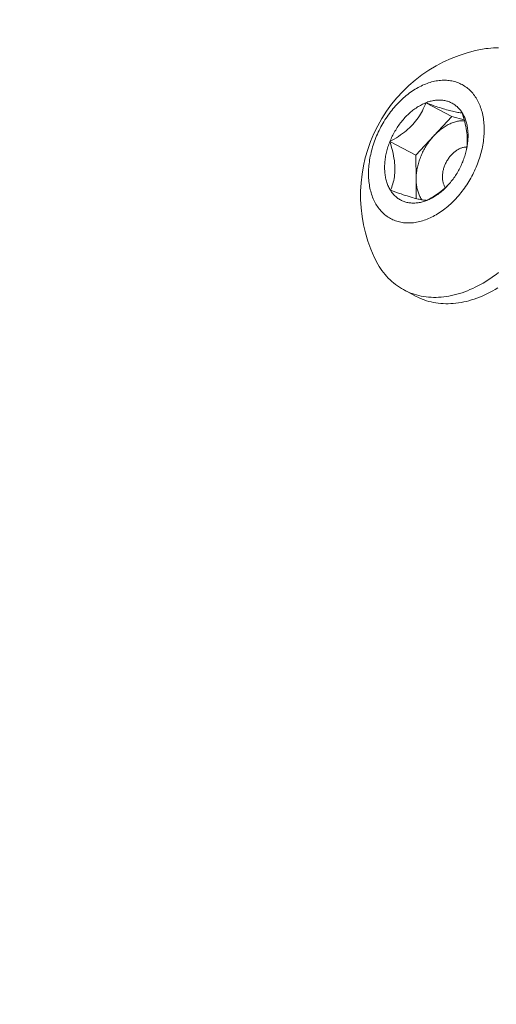
# Model space of a CAD drawing. Extents: x -5 to 377, y -21 to 154.
# Drawn here: x 344 to 345, y 21 to 23 of the extents above; entities that cross this region are included whole.
import ezdxf

# ---------------------------------------------------------------- set-up
doc = ezdxf.new("R2010")
doc.units = 0
doc.header["$MEASUREMENT"] = 0
doc.layers.get('0').update_dxf_attribs({"linetype": 'CONTINUOUS', "lineweight": 15})
doc.layers.get('DEFPOINTS').update_dxf_attribs({"linetype": 'CONTINUOUS', "lineweight": 15})
doc.layers.add('Text', color=7, linetype='CONTINUOUS', lineweight=15)
doc.styles.add('ROMAND', font='romand.shx', dxfattribs={"oblique": 15})
doc.dimstyles.new('ROMAND', dxfattribs={"dimscale": 15, "dimtxt": 0.18, "dimasz": 0.18, "dimexe": 0.125, "dimexo": 0.0625, "dimgap": 0.09, "dimtad": 0, "dimtih": 1, "dimtoh": 1, "dimdec": 3, "dimzin": 0, "dimdsep": 46, "dimlunit": 4, "dimtxsty": 'ROMAND', "dimcen": 0, "dimadec": 0, "dimazin": 0, "dimtfac": 1, "dimtdec": 3, "dimtofl": 0, "dimtmove": 0, "dimatfit": 3, "dimfxl": 0, "dimtolj": 1, "dimtzin": 0, "dimarcsym": 0})

# ---------------------------------------------------------------- blocks, each defined once
blk = doc.blocks.new('*D24')
at = {"layer": 'DEFPOINTS', "color": 0}
for p in [(344.9482, 23.6482), (344.9482, 22.1306)]:
    blk.add_point(p, dxfattribs=at)
at = {"layer": 'Text', "color": 0, "lineweight": -2}
for p, q in [((344.9482, 19.7558), (344.9482, 21.3206)), ((343.7525, 19.7558), (344.9482, 19.7558))]:
    blk.add_line(p, q, dxfattribs=at)
at = {"layer": 'Text', "color": 0}
blk.add_solid([(344.8132, 21.3206), (345.0832, 21.3206), (344.9482, 22.1306)], dxfattribs=at)
at = {"layer": 'Text', "color": 0, "insert": (338.7653, 19.7558), "char_height": 0.81, "attachment_point": 5, "style": 'ROMAND'}
blk.add_mtext('\\A1;(2) \\A1;{\\H0.7x;\\S1/4;}"-20x 1"\\PS.S. BUTTON\\PHEAD SCREW', dxfattribs=at)

msp = doc.modelspace()

# ---------------------------------------------------------------- linework, layer by layer
at = {"color": 8}
for p, q in [((344.4457, 22.6185), (344.403, 22.6411)), ((344.4457, 22.6185), (344.4162, 22.5866)), ((344.4664, 22.6128), (344.4457, 22.6185)), ((344.3866, 22.5548), (344.3439, 22.5773)), ((344.4162, 22.5866), (344.3866, 22.5548)), ((344.3866, 22.5548), (344.3871, 22.5146)), ((344.3871, 22.5146), (344.3874, 22.4834))]:
    msp.add_line(p, q, dxfattribs=at)
at = {"color": 7, "linetype": 'Continuous'}
msp.add_line((344.3672, 22.3331), (344.3873, 22.3225), dxfattribs=at)
at = {"color": 7, "linetype": 'Continuous', "flags": 128}
for points in [[(344.4989, 22.7297), (344.5018, 22.7302), (344.506, 22.7307), (344.5103, 22.7312), (344.5145, 22.7314), (344.5187, 22.7316), (344.5228, 22.7316)], [(344.4858, 22.6491), (344.487, 22.647), (344.4882, 22.6449), (344.4893, 22.6428), (344.4904, 22.6405), (344.4914, 22.6382), (344.4924, 22.6359), (344.4933, 22.6335), (344.4941, 22.6311), (344.4949, 22.6286), (344.4956, 22.626), (344.4962, 22.6235), (344.4968, 22.6208), (344.4973, 22.6182), (344.4978, 22.6155), (344.4982, 22.6127), (344.4985, 22.61), (344.4988, 22.6072), (344.499, 22.6043), (344.4991, 22.6014), (344.4992, 22.5985), (344.4992, 22.5956), (344.4991, 22.5927), (344.499, 22.5897), (344.4988, 22.5867), (344.4985, 22.5837), (344.4982, 22.5807), (344.4978, 22.5776), (344.4973, 22.5746), (344.4968, 22.5715), (344.4962, 22.5685), (344.4956, 22.5654), (344.4949, 22.5623), (344.4941, 22.5592), (344.4933, 22.5562), (344.4924, 22.5531), (344.4914, 22.55), (344.4904, 22.547), (344.4893, 22.5439), (344.4882, 22.5409), (344.487, 22.5379), (344.4858, 22.5349), (344.4845, 22.5319), (344.4831, 22.5289), (344.4817, 22.5259), (344.4802, 22.523), (344.4787, 22.5201), (344.4771, 22.5173), (344.4755, 22.5144), (344.4739, 22.5116), (344.4721, 22.5088), (344.4704, 22.5061), (344.4686, 22.5034), (344.4667, 22.5007), (344.4648, 22.4981), (344.4629, 22.4955), (344.4609, 22.493), (344.4589, 22.4905), (344.4568, 22.4881), (344.4547, 22.4857), (344.4526, 22.4833), (344.4504, 22.481), (344.4483, 22.4788), (344.446, 22.4766), (344.4438, 22.4745), (344.4415, 22.4725), (344.4392, 22.4705), (344.4369, 22.4685), (344.4345, 22.4667), (344.4321, 22.4649), (344.4298, 22.4631), (344.4273, 22.4614), (344.4249, 22.4598), (344.4225, 22.4583), (344.42, 22.4568), (344.4176, 22.4554), (344.4151, 22.4541), (344.4126, 22.4529), (344.4101, 22.4517), (344.4076, 22.4506), (344.4051, 22.4496), (344.4026, 22.4486), (344.4002, 22.4477), (344.3977, 22.4469), (344.3952, 22.4462), (344.3927, 22.4456), (344.3902, 22.445), (344.3878, 22.4445), (344.3853, 22.4441), (344.3829, 22.4438), (344.3804, 22.4436), (344.378, 22.4434), (344.3756, 22.4433), (344.3733, 22.4433), (344.3709, 22.4434), (344.3686, 22.4436), (344.3663, 22.4438), (344.364, 22.4441), (344.3618, 22.4445), (344.3595, 22.445), (344.3573, 22.4456), (344.3552, 22.4462), (344.3531, 22.4469), (344.351, 22.4477), (344.3489, 22.4486), (344.3469, 22.4496), (344.3449, 22.4506), (344.343, 22.4517), (344.3411, 22.4529), (344.3392, 22.4541), (344.3374, 22.4554), (344.3356, 22.4568), (344.3339, 22.4583), (344.3323, 22.4598), (344.3306, 22.4615), (344.3291, 22.4631), (344.3276, 22.4649), (344.3261, 22.4667), (344.3247, 22.4685), (344.3233, 22.4705), (344.322, 22.4725), (344.3208, 22.4745), (344.3196, 22.4767), (344.3184, 22.4788), (344.3174, 22.4811), (344.3164, 22.4833), (344.3154, 22.4857), (344.3145, 22.4881), (344.3137, 22.4905), (344.3129, 22.493), (344.3122, 22.4955), (344.3115, 22.4981), (344.311, 22.5007), (344.3104, 22.5034), (344.31, 22.5061), (344.3096, 22.5088), (344.3093, 22.5116), (344.309, 22.5144), (344.3088, 22.5173), (344.3087, 22.5201), (344.3086, 22.523), (344.3086, 22.526), (344.3087, 22.5289), (344.3088, 22.5319), (344.309, 22.5349), (344.3093, 22.5379), (344.3096, 22.5409), (344.31, 22.5439), (344.3104, 22.547), (344.311, 22.5501), (344.3115, 22.5531), (344.3122, 22.5562), (344.3129, 22.5593), (344.3137, 22.5623), (344.3145, 22.5654), (344.3154, 22.5685), (344.3164, 22.5716), (344.3174, 22.5746), (344.3184, 22.5777), (344.3196, 22.5807), (344.3208, 22.5837), (344.322, 22.5867), (344.3233, 22.5897), (344.3247, 22.5927), (344.3261, 22.5956), (344.3276, 22.5986), (344.3291, 22.6015), (344.3306, 22.6043), (344.3323, 22.6072), (344.3339, 22.61), (344.3356, 22.6128), (344.3374, 22.6155), (344.3392, 22.6182), (344.3411, 22.6209), (344.343, 22.6235), (344.3449, 22.6261), (344.3469, 22.6286), (344.3489, 22.6311), (344.351, 22.6335), (344.3531, 22.6359), (344.3552, 22.6383), (344.3573, 22.6405), (344.3595, 22.6428), (344.3618, 22.6449), (344.364, 22.6471), (344.3663, 22.6491), (344.3686, 22.6511), (344.3709, 22.653), (344.3733, 22.6549), (344.3756, 22.6567), (344.378, 22.6585), (344.3804, 22.6601), (344.3829, 22.6618), (344.3853, 22.6633), (344.3878, 22.6648), (344.3902, 22.6662), (344.3927, 22.6675), (344.3952, 22.6687), (344.3977, 22.6699), (344.4002, 22.671), (344.4026, 22.672), (344.4051, 22.673), (344.4076, 22.6739), (344.4101, 22.6746), (344.4126, 22.6754), (344.4151, 22.676), (344.4176, 22.6766), (344.42, 22.677), (344.4225, 22.6774), (344.4249, 22.6778), (344.4273, 22.678), (344.4298, 22.6782), (344.4321, 22.6783), (344.4345, 22.6783), (344.4369, 22.6782), (344.4392, 22.678), (344.4415, 22.6778), (344.4438, 22.6774), (344.446, 22.677), (344.4483, 22.6766), (344.4504, 22.676), (344.4526, 22.6754), (344.4547, 22.6746), (344.4568, 22.6738), (344.4589, 22.673), (344.4609, 22.672), (344.4629, 22.671), (344.4648, 22.6699), (344.4667, 22.6687), (344.4686, 22.6675), (344.4704, 22.6661), (344.4721, 22.6647), (344.4739, 22.6633), (344.4755, 22.6617), (344.4771, 22.6601), (344.4787, 22.6585), (344.4802, 22.6567), (344.4817, 22.6549), (344.4831, 22.653), (344.4845, 22.6511), (344.4858, 22.6491)], [(344.403, 22.6411), (344.4012, 22.6403), (344.3994, 22.6395), (344.3976, 22.6387), (344.3958, 22.6378), (344.394, 22.6368), (344.3922, 22.6358), (344.3905, 22.6348), (344.3887, 22.6337), (344.387, 22.6325), (344.3852, 22.6313), (344.3835, 22.63), (344.3818, 22.6287), (344.3801, 22.6274), (344.3784, 22.626), (344.3767, 22.6245), (344.3751, 22.623), (344.3735, 22.6215), (344.3719, 22.62), (344.3703, 22.6183), (344.3687, 22.6167), (344.3672, 22.615), (344.3657, 22.6133), (344.3642, 22.6115), (344.3628, 22.6097), (344.3613, 22.6079), (344.3599, 22.606), (344.3586, 22.6041), (344.3572, 22.6022), (344.3559, 22.6003), (344.3546, 22.5983), (344.3534, 22.5963), (344.3522, 22.5943), (344.351, 22.5922), (344.3499, 22.5901), (344.3488, 22.588), (344.3477, 22.5859), (344.3467, 22.5838), (344.3457, 22.5817), (344.3448, 22.5795), (344.3439, 22.5773)], [(344.463, 22.6245), (344.462, 22.626), (344.4611, 22.6274), (344.46, 22.6287), (344.459, 22.63), (344.4579, 22.6313), (344.4568, 22.6325), (344.4556, 22.6336), (344.4544, 22.6348), (344.4531, 22.6358), (344.4519, 22.6368), (344.4506, 22.6378), (344.4492, 22.6387), (344.4479, 22.6395), (344.4465, 22.6403), (344.445, 22.6411), (344.4436, 22.6418), (344.4421, 22.6424), (344.4406, 22.643), (344.439, 22.6435), (344.4375, 22.6439), (344.4359, 22.6443), (344.4343, 22.6447), (344.4327, 22.645), (344.431, 22.6452), (344.4294, 22.6454), (344.4277, 22.6455), (344.426, 22.6456), (344.4243, 22.6456), (344.4226, 22.6455), (344.4208, 22.6454), (344.4191, 22.6452), (344.4173, 22.645), (344.4155, 22.6447), (344.4138, 22.6443), (344.412, 22.6439), (344.4102, 22.6435), (344.4084, 22.643), (344.4066, 22.6424), (344.4048, 22.6418), (344.403, 22.6411)], [(344.4639, 22.5442), (344.4647, 22.5464), (344.4656, 22.5486), (344.4663, 22.5508), (344.4671, 22.553), (344.4678, 22.5552), (344.4684, 22.5575), (344.469, 22.5597), (344.4696, 22.5619), (344.4701, 22.5641), (344.4705, 22.5663), (344.471, 22.5685), (344.4713, 22.5707), (344.4717, 22.5729), (344.4719, 22.5751), (344.4722, 22.5773), (344.4724, 22.5795), (344.4725, 22.5817), (344.4726, 22.5838), (344.4726, 22.5859), (344.4726, 22.588), (344.4726, 22.5901), (344.4725, 22.5922), (344.4724, 22.5942), (344.4722, 22.5963), (344.4719, 22.5983), (344.4717, 22.6003), (344.4713, 22.6022), (344.471, 22.6041), (344.4705, 22.606), (344.4701, 22.6079), (344.4696, 22.6097), (344.469, 22.6115), (344.4684, 22.6133), (344.4678, 22.615), (344.4671, 22.6167), (344.4663, 22.6183), (344.4656, 22.6199), (344.4647, 22.6215), (344.4639, 22.623), (344.463, 22.6245)], [(344.3439, 22.5773), (344.343, 22.5752), (344.3422, 22.573), (344.3414, 22.5708), (344.3407, 22.5686), (344.34, 22.5663), (344.3394, 22.5641), (344.3388, 22.5619), (344.3382, 22.5597), (344.3377, 22.5575), (344.3372, 22.5553), (344.3368, 22.553), (344.3365, 22.5508), (344.3361, 22.5486), (344.3358, 22.5464), (344.3356, 22.5443), (344.3354, 22.5421), (344.3353, 22.5399), (344.3352, 22.5378), (344.3351, 22.5357), (344.3351, 22.5335), (344.3352, 22.5315), (344.3353, 22.5294), (344.3354, 22.5273), (344.3356, 22.5253), (344.3358, 22.5233), (344.3361, 22.5213), (344.3365, 22.5194), (344.3368, 22.5175), (344.3372, 22.5156), (344.3377, 22.5137), (344.3382, 22.5119), (344.3388, 22.5101), (344.3394, 22.5083), (344.34, 22.5066), (344.3407, 22.5049), (344.3414, 22.5033), (344.3422, 22.5016), (344.343, 22.5001), (344.3439, 22.4985), (344.3448, 22.4971)], [(344.4048, 22.4805), (344.4066, 22.4813), (344.4084, 22.482), (344.4102, 22.4829), (344.412, 22.4838), (344.4138, 22.4848), (344.4155, 22.4858), (344.4173, 22.4868), (344.4191, 22.4879), (344.4208, 22.4891), (344.4226, 22.4903), (344.4243, 22.4916), (344.426, 22.4929), (344.4277, 22.4942), (344.4294, 22.4956), (344.431, 22.497), (344.4327, 22.4985), (344.4343, 22.5001), (344.4359, 22.5016), (344.4375, 22.5032), (344.439, 22.5049), (344.4406, 22.5066), (344.4421, 22.5083), (344.4436, 22.5101), (344.445, 22.5119), (344.4465, 22.5137), (344.4479, 22.5155), (344.4492, 22.5174), (344.4506, 22.5194), (344.4519, 22.5213), (344.4531, 22.5233), (344.4544, 22.5253), (344.4556, 22.5273), (344.4568, 22.5294), (344.4579, 22.5314), (344.459, 22.5335), (344.46, 22.5356), (344.4611, 22.5378), (344.462, 22.5399), (344.463, 22.5421), (344.4639, 22.5442)], [(344.3448, 22.4971), (344.3457, 22.4956), (344.3467, 22.4942), (344.3477, 22.4929), (344.3488, 22.4916), (344.3499, 22.4903), (344.351, 22.4891), (344.3522, 22.4879), (344.3534, 22.4868), (344.3546, 22.4858), (344.3559, 22.4848), (344.3572, 22.4838), (344.3586, 22.4829), (344.3599, 22.4821), (344.3613, 22.4813), (344.3628, 22.4805), (344.3642, 22.4798), (344.3657, 22.4792), (344.3672, 22.4786), (344.3687, 22.4781), (344.3703, 22.4776), (344.3719, 22.4772), (344.3735, 22.4769), (344.3751, 22.4766), (344.3767, 22.4764), (344.3784, 22.4762), (344.3801, 22.4761), (344.3818, 22.476), (344.3835, 22.476), (344.3852, 22.4761), (344.387, 22.4762), (344.3887, 22.4764), (344.3905, 22.4766), (344.3922, 22.4769), (344.394, 22.4772), (344.3958, 22.4776), (344.3976, 22.4781), (344.3994, 22.4786), (344.4012, 22.4792), (344.403, 22.4798), (344.4048, 22.4805)], [(344.5228, 22.3617), (344.5187, 22.3586), (344.5145, 22.3555), (344.5103, 22.3526), (344.506, 22.3498), (344.5018, 22.3471), (344.4975, 22.3445), (344.4932, 22.3421), (344.4888, 22.3398), (344.4845, 22.3376), (344.4802, 22.3355), (344.4758, 22.3336), (344.4715, 22.3318), (344.4671, 22.3302), (344.4627, 22.3286), (344.4584, 22.3272), (344.454, 22.326), (344.4497, 22.3249), (344.4454, 22.3239), (344.4411, 22.3231), (344.4368, 22.3223), (344.4325, 22.3218), (344.4283, 22.3214), (344.4241, 22.3211), (344.4199, 22.3209), (344.4157, 22.3209), (344.4116, 22.3211), (344.4076, 22.3214), (344.4035, 22.3218), (344.3995, 22.3224), (344.3956, 22.3231), (344.3917, 22.3239), (344.3879, 22.3249), (344.3841, 22.326), (344.3804, 22.3273), (344.3767, 22.3286), (344.3732, 22.3302), (344.3696, 22.3318), (344.3662, 22.3336), (344.3628, 22.3356), (344.3595, 22.3376), (344.3562, 22.3398), (344.3531, 22.3421), (344.35, 22.3446), (344.347, 22.3471), (344.3441, 22.3498), (344.3412, 22.3526), (344.3385, 22.3555), (344.3358, 22.3586), (344.3333, 22.3617), (344.3308, 22.365), (344.3284, 22.3684), (344.3261, 22.3719), (344.324, 22.3755), (344.3219, 22.3792), (344.3199, 22.383), (344.318, 22.3869), (344.318, 22.387)], [(344.3873, 22.3225), (344.3897, 22.3212), (344.3932, 22.3196), (344.3968, 22.318), (344.4005, 22.3167), (344.4042, 22.3154), (344.408, 22.3143), (344.4118, 22.3133), (344.4157, 22.3125), (344.4196, 22.3118), (344.4236, 22.3112), (344.4276, 22.3108), (344.4317, 22.3105), (344.4358, 22.3103), (344.44, 22.3103), (344.4441, 22.3105), (344.4483, 22.3108), (344.4526, 22.3112), (344.4568, 22.3118), (344.4611, 22.3125), (344.4654, 22.3133), (344.4698, 22.3143), (344.4741, 22.3154), (344.4784, 22.3166), (344.4828, 22.318), (344.4872, 22.3196), (344.4915, 22.3212), (344.4959, 22.323), (344.5002, 22.3249), (344.5046, 22.327), (344.5089, 22.3292), (344.5132, 22.3315), (344.5175, 22.3339), (344.5218, 22.3365)]]:
    msp.add_lwpolyline(points, dxfattribs=at)
at = {"color": 8, "flags": 128}
for points in [[(344.403, 22.6411), (344.4017, 22.6378), (344.4003, 22.6346), (344.3989, 22.6313), (344.3973, 22.6281), (344.3957, 22.6252), (344.3941, 22.6223), (344.3924, 22.6195), (344.3905, 22.6166), (344.3885, 22.6138), (344.3863, 22.6109), (344.384, 22.6081), (344.3816, 22.6054), (344.379, 22.6027), (344.3764, 22.6001), (344.3736, 22.5976), (344.3708, 22.5952), (344.3677, 22.5927), (344.3646, 22.5903), (344.3614, 22.5881), (344.3581, 22.5858), (344.3546, 22.5836), (344.3511, 22.5814), (344.3475, 22.5794), (344.3439, 22.5773)], [(344.463, 22.6245), (344.4614, 22.6246), (344.4596, 22.6248), (344.4576, 22.625), (344.4555, 22.6253), (344.4536, 22.6256), (344.4515, 22.626), (344.4493, 22.6265), (344.447, 22.6271), (344.4444, 22.6277), (344.4422, 22.6283), (344.4398, 22.629), (344.4372, 22.6297), (344.4346, 22.6304), (344.4319, 22.6313), (344.429, 22.6322), (344.426, 22.6332), (344.423, 22.6341), (344.4198, 22.6352), (344.4165, 22.6363), (344.4132, 22.6375), (344.4099, 22.6386), (344.4064, 22.6398), (344.403, 22.6411)], [(344.4695, 22.5616), (344.4701, 22.5648), (344.4706, 22.5682), (344.471, 22.5717), (344.4712, 22.5753), (344.4713, 22.5784), (344.4712, 22.5817), (344.4711, 22.5849), (344.4709, 22.5882), (344.4705, 22.5917), (344.47, 22.5952), (344.4695, 22.5987), (344.4688, 22.6023), (344.468, 22.606), (344.4672, 22.6097), (344.4662, 22.6134), (344.4652, 22.6171), (344.4641, 22.6208), (344.463, 22.6245)], [(344.4667, 22.6116), (344.4665, 22.6116), (344.4649, 22.6116), (344.4633, 22.6116), (344.4617, 22.6115), (344.46, 22.6114), (344.4584, 22.6112), (344.4567, 22.6109), (344.4551, 22.6106), (344.4534, 22.6102), (344.4517, 22.6097), (344.45, 22.6092), (344.4484, 22.6087), (344.4467, 22.6081), (344.445, 22.6074), (344.4433, 22.6067), (344.4416, 22.6059), (344.44, 22.6051), (344.4383, 22.6042), (344.4366, 22.6033), (344.435, 22.6023), (344.4333, 22.6012), (344.4317, 22.6001), (344.43, 22.599), (344.4284, 22.5978), (344.4268, 22.5966), (344.4253, 22.5953), (344.4237, 22.5939), (344.4221, 22.5926), (344.4206, 22.5911), (344.4191, 22.5897), (344.4176, 22.5882), (344.4162, 22.5866)], [(344.3439, 22.5773), (344.3454, 22.5725), (344.3467, 22.5677), (344.348, 22.5628), (344.3491, 22.5579), (344.3499, 22.5539), (344.3506, 22.5499), (344.3512, 22.546), (344.3517, 22.5421), (344.352, 22.5382), (344.3521, 22.5349), (344.3522, 22.5317), (344.3521, 22.5285), (344.3519, 22.5254), (344.3517, 22.5223), (344.3513, 22.5192), (344.3508, 22.5163), (344.3502, 22.5134), (344.3495, 22.5105), (344.3487, 22.5077), (344.3478, 22.5049), (344.3469, 22.5022), (344.3459, 22.4996), (344.3448, 22.4971)], [(344.4162, 22.5866), (344.4147, 22.5851), (344.4133, 22.5834), (344.4119, 22.5818), (344.4106, 22.5801), (344.4093, 22.5784), (344.408, 22.5766), (344.4067, 22.5748), (344.4055, 22.573), (344.4043, 22.5712), (344.4031, 22.5693), (344.402, 22.5674), (344.4009, 22.5655), (344.3998, 22.5635), (344.3988, 22.5616), (344.3978, 22.5596), (344.3968, 22.5576), (344.3959, 22.5556), (344.3951, 22.5536), (344.3943, 22.5515), (344.3935, 22.5495), (344.3927, 22.5474), (344.392, 22.5454), (344.3914, 22.5433), (344.3908, 22.5412), (344.3902, 22.5391), (344.3897, 22.5371), (344.3892, 22.535), (344.3888, 22.5329), (344.3884, 22.5308), (344.3881, 22.5288), (344.3878, 22.5267), (344.3876, 22.5247), (344.3874, 22.5226), (344.3872, 22.5206), (344.3871, 22.5186), (344.3871, 22.5166), (344.3871, 22.5146)], [(344.4706, 22.5683), (344.4695, 22.5683), (344.4684, 22.5682), (344.4672, 22.5681), (344.466, 22.5679), (344.4648, 22.5677), (344.4636, 22.5674), (344.4625, 22.567), (344.4613, 22.5666), (344.4601, 22.5662), (344.4589, 22.5656), (344.4577, 22.5651), (344.4565, 22.5644), (344.4553, 22.5638), (344.4541, 22.563), (344.453, 22.5623), (344.4518, 22.5614), (344.4507, 22.5605), (344.4496, 22.5596), (344.4484, 22.5587), (344.4474, 22.5577), (344.4463, 22.5566), (344.4453, 22.5555), (344.4442, 22.5544), (344.4433, 22.5532), (344.4423, 22.552), (344.4414, 22.5508), (344.4404, 22.5495), (344.4396, 22.5482), (344.4387, 22.5469), (344.4379, 22.5456), (344.4372, 22.5442), (344.4364, 22.5428), (344.4357, 22.5414), (344.4351, 22.54), (344.4344, 22.5385), (344.4339, 22.5371), (344.4333, 22.5356), (344.4328, 22.5342), (344.4324, 22.5327), (344.432, 22.5312), (344.4316, 22.5297), (344.4313, 22.5283), (344.431, 22.5268), (344.4308, 22.5253), (344.4306, 22.5239), (344.4305, 22.5224), (344.4304, 22.521), (344.4304, 22.5196), (344.4304, 22.5182), (344.4304, 22.5168), (344.4305, 22.5154), (344.4307, 22.5141), (344.4309, 22.5128), (344.4311, 22.5115), (344.4314, 22.5102), (344.4317, 22.509), (344.4321, 22.5078), (344.4325, 22.5067), (344.433, 22.5055), (344.4335, 22.5045), (344.434, 22.5034), (344.4346, 22.5024), (344.4353, 22.5015), (344.4353, 22.5015)], [(344.3871, 22.5146), (344.3871, 22.5127), (344.3872, 22.5107), (344.3874, 22.5088), (344.3875, 22.5069), (344.3878, 22.5051), (344.3881, 22.5032), (344.3884, 22.5014), (344.3888, 22.4996), (344.3892, 22.4979), (344.3897, 22.4962), (344.3902, 22.4945), (344.3907, 22.4928), (344.3913, 22.4912), (344.392, 22.4896), (344.3927, 22.4881), (344.3934, 22.4866), (344.3942, 22.4851), (344.395, 22.4837), (344.3959, 22.4824), (344.3965, 22.4814)], [(344.3448, 22.4971), (344.3493, 22.4955), (344.3537, 22.4939), (344.3581, 22.4924), (344.3623, 22.491), (344.3658, 22.4898), (344.3692, 22.4887), (344.3725, 22.4877), (344.3757, 22.4867), (344.3787, 22.4858), (344.3812, 22.485), (344.3837, 22.4844), (344.386, 22.4838), (344.3881, 22.4832), (344.3903, 22.4827), (344.3923, 22.4823), (344.3942, 22.4819), (344.396, 22.4815), (344.3977, 22.4812), (344.3993, 22.481), (344.4008, 22.4808), (344.4022, 22.4807), (344.4036, 22.4806), (344.4048, 22.4805)], [(344.4048, 22.4805), (344.4084, 22.4825), (344.412, 22.4846), (344.4155, 22.4868), (344.419, 22.489), (344.4222, 22.4912), (344.4253, 22.4934), (344.4283, 22.4957), (344.4313, 22.498), (344.4342, 22.5005), (344.4371, 22.5031), (344.4398, 22.5058), (344.4405, 22.5065)]]:
    msp.add_lwpolyline(points, dxfattribs=at)
at = {"color": 7, "linetype": 'Continuous'}
msp.add_arc((344.5395, 22.4892), 0.244, 99.5727, 204.7501, dxfattribs=at)

# ---------------------------------------------------------------- dimensions: what is measured, and where the dimension line sits
at = {"layer": 'Text'}
dim = msp.add_diameter_dim_2p(p1=(344.9482, 23.6482), p2=(344.9482, 22.1306), text='(2) \\A1;{\\H0.7x;\\S1/4;}"-20x 1"\\PS.S. BUTTON\\PHEAD SCREW', dimstyle='ROMAND', override={"dimscale": 4.5}, dxfattribs=at)
dim.commit()
dim.dimension.update_dxf_attribs({"geometry": '*D24', "text_midpoint": (338.7653, 19.7558), "dimtype": 163})

doc.saveas('drawing.dxf')
